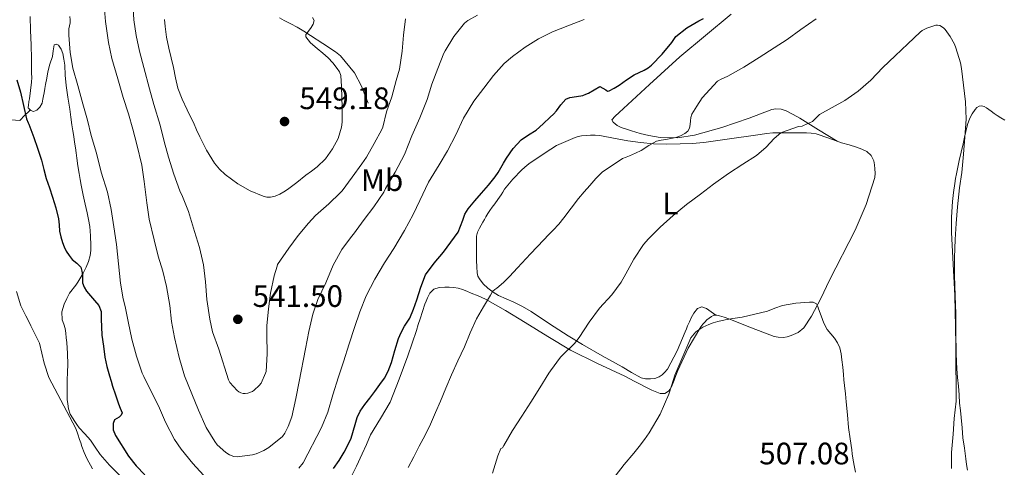
# Model space of a CAD drawing. Units: metres. Extents: x 553029 to 559912, y 4705502 to 4710184.
# Drawn here: x 553620 to 553938, y 4708948 to 4709093 of the extents above; entities that cross this region are included whole.
import ezdxf
from ezdxf.enums import TextEntityAlignment as Align

# ---------------------------------------------------------------- set-up
doc = ezdxf.new("R2010")
doc.units = ezdxf.units.M
doc.header["$MEASUREMENT"] = 0
for name, color, linetype, lineweight in [('Nivel 36', 7, 'Continuous', 0), ('Nivel 37', 7, 'Continuous', 0), ('Nivel 4', 7, 'Continuous', 0), ('Nivel 41', 7, 'Continuous', 0), ('Nivel 5', 7, 'Continuous', 0), ('Nivel 7', 7, 'Continuous', 0)]:
    doc.layers.add(name, color=color, linetype=linetype, lineweight=lineweight)
doc.styles.add('Style-Arial', font='txt')
doc.styles.add('Style-Arial Narrow', font='txt')

# ---------------------------------------------------------------- blocks, each defined once
blk = doc.blocks.new('5PATER')
at = {"layer": 'Nivel 7', "linetype": 'Continuous', "lineweight": 0}
h = blk.add_hatch(color=51, dxfattribs=at)
edge = h.paths.add_edge_path()
edge.add_ellipse((0, 0), major_axis=(-1.1, -1.11), ratio=0.999422, start_angle=0, end_angle=360)

msp = doc.modelspace()

# ---------------------------------------------------------------- linework, layer by layer
at = {"layer": 'Nivel 36', "color": 92, "linetype": 'Continuous', "lineweight": 0}
for points in [[(553623.85, 4709093.71, 525.7), (553623.97, 4709089.15, 525.76), (553624.11, 4709084.59, 525.83), (553624.21, 4709080.01, 525.88), (553624.3, 4709075.43, 525.92), (553624.31, 4709073.98, 525.92), (553624.25, 4709072.53, 525.91), (553623.96, 4709069.84, 525.91), (553623.57, 4709067.17, 525.91), (553623.42, 4709066.24, 525.9), (553623.37, 4709065.94, 525.9), (553623.26, 4709065.31, 525.89), (553623.23, 4709064.1, 525.89), (553623.37, 4709063.97, 525.89), (553624.04, 4709063.31, 525.89), (553624.91, 4709063.06, 525.92), (553625.98, 4709063.5, 526.06), (553626.99, 4709064.47, 526.24), (553627.65, 4709065.75, 526.45), (553627.93, 4709067.07, 526.66), (553628.14, 4709068.08, 526.75), (553628.33, 4709069.07, 526.85), (553628.57, 4709070.41, 527.17), (553628.8, 4709071.75, 527.49), (553629.17, 4709073.81, 527.8), (553629.55, 4709075.87, 528.11), (553630.22, 4709078.33, 528.58), (553630.99, 4709080.75, 528.93), (553631.27, 4709082.63, 528.94), (553631.6, 4709084.5, 528.9), (553632.23, 4709084.75, 528.9), (553632.96, 4709084.42, 528.9), (553633.85, 4709083.17, 528.89), (553634.41, 4709081.78, 528.88), (553634.73, 4709079.9, 528.86), (553634.96, 4709078.02, 528.82), (553635.16, 4709074.73, 528.59), (553635.44, 4709071.46, 528.32), (553636, 4709067.63, 528.12), (553636.57, 4709063.79, 527.92), (553636.91, 4709061.24, 527.7), (553637.26, 4709058.69, 527.49), (553637.56, 4709056.85, 527.41), (553637.87, 4709055.01, 527.33), (553638.16, 4709053.15, 527.23), (553638.45, 4709051.3, 527.12), (553638.65, 4709049.66, 527.03), (553638.85, 4709048.02, 526.95), (553639.19, 4709045.5, 526.9), (553639.58, 4709042.98, 526.88), (553639.91, 4709041.12, 526.83), (553640.25, 4709039.27, 526.79), (553640.57, 4709037.66, 526.77), (553640.89, 4709036.05, 526.75), (553641.55, 4709033.18, 526.75), (553642.24, 4709030.31, 526.75), (553642.67, 4709028.14, 526.72), (553643.04, 4709025.97, 526.66), (553643.34, 4709022.87, 526.54), (553643.42, 4709019.76, 526.27), (553643.37, 4709018.14, 525.96), (553643.15, 4709016.55, 525.6), (553642.62, 4709014.65, 525.27), (553641.85, 4709012.8, 524.96), (553640.89, 4709010.89, 524.77), (553639.87, 4709009.06, 524.59), (553639.25, 4709007.99, 524.18), (553638.51, 4709006.99, 523.83), (553636.51, 4709004.42, 523.38), (553635.63, 4709002.66, 523.26), (553634.75, 4709000.9, 523.14), (553634, 4708998.37, 522.94), (553634.17, 4708995.79, 522.61), (553634.73, 4708994.42, 522.24), (553635.13, 4708993.04, 521.97), (553635.34, 4708991.54, 521.65), (553635.49, 4708989.99, 521.56)], [(553704.28, 4709093.26, 546.21), (553705.77, 4709092.43, 546.15), (553707.89, 4709091.36, 546.01), (553709.98, 4709090.29, 545.81), (553712.17, 4709088.97, 545.15), (553714.32, 4709087.6, 544.47), (553718.3, 4709085.02, 544.22), (553722.29, 4709082.34, 544), (553724, 4709081.01, 543.71), (553728.48, 4709075.55, 543.26)], [(553850.02, 4709094.44, 524.08), (553841.72, 4709087.53, 523.66), (553833.43, 4709080.68, 523.24), (553823.62, 4709071.75, 522.79), (553813.86, 4709062.73, 522.58), (553812.61, 4709061.55, 522.58), (553811.49, 4709060.35, 522.58), (553811.97, 4709059.56, 522.58), (553813.2, 4709058.57, 522.57), (553814.53, 4709057.88, 522.53), (553816.19, 4709057.3, 522.47), (553817.86, 4709056.78, 522.4), (553820.63, 4709055.98, 522.33), (553823.43, 4709055.29, 522.26), (553827.07, 4709054.69, 522.13), (553832.64, 4709054.56, 521.86), (553838.11, 4709055.39, 521.48), (553847, 4709057.89, 520.68), (553855.75, 4709060.84, 519.83), (553859.44, 4709062.25, 519.45), (553863.15, 4709063.67, 519.08), (553864.43, 4709063.95, 518.95), (553866.12, 4709063.8, 518.54), (553867.76, 4709063.21, 518.05), (553870, 4709062.07, 517.86), (553872.1, 4709060.87, 517.52), (553878.15, 4709057.16, 515.3), (553884.21, 4709053.45, 513.08)], [(553623.81, 4709063.53, 525.89), (553623.37, 4709063.08, 525.76), (553622.14, 4709061.84, 525.39), (553620.46, 4709060.15, 524.9), (553619.04, 4709060.26, 524.8), (553617.77, 4709060.34, 524.69), (553616.95, 4709060.48, 524.51), (553616.14, 4709060.63, 524.32), (553611.38, 4709061.42, 523.31), (553606.62, 4709062.24, 522.31), (553600.99, 4709063.61, 520.68), (553595.39, 4709065.33, 519.09), (553587.49, 4709067.74, 517.94), (553579.57, 4709070.19, 517.62), (553573.97, 4709071.95, 517.63), (553568.37, 4709073.71, 517.65)], [(553728.48, 4709075.55, 543.26), (553730.7, 4709071.23, 543.39), (553731.8, 4709068.47, 543.61), (553732.89, 4709065.7, 543.82)], [(553926.22, 4708947.29, 515.72), (553925.97, 4708949.14, 515.71), (553925.71, 4708950.98, 515.7), (553925.25, 4708954.34, 515.68), (553924.78, 4708957.69, 515.62), (553924.47, 4708960.97, 515.45), (553924.21, 4708964.26, 515.25), (553923.93, 4708966.57, 515.15), (553923.67, 4708968.87, 515.06), (553923.51, 4708971.65, 514.97), (553923.38, 4708974.44, 514.92), (553923.05, 4708977.19, 514.9), (553922.77, 4708979.94, 514.88), (553922.67, 4708982.38, 514.87), (553922.59, 4708984.82, 514.87), (553922.54, 4708987.2, 514.88), (553922.48, 4708989.58, 514.9), (553922.41, 4708991.56, 514.91), (553922.34, 4708993.54, 514.92), (553922.23, 4708998.61, 514.88), (553922.15, 4709003.67, 514.84), (553921.65, 4709013.82, 514.82), (553921.12, 4709023.96, 514.85), (553921.09, 4709028.99, 514.91), (553921.41, 4709034.01, 515), (553921.76, 4709036.92, 515.07), (553922.18, 4709039.82, 515.14), (553922.41, 4709041.37, 515.16), (553922.67, 4709042.92, 515.17), (553923.09, 4709045.08, 515.22), (553923.55, 4709047.22, 515.27), (553924.18, 4709049.92, 515.35), (553924.82, 4709052.62, 515.44), (553925.26, 4709054.74, 515.56), (553926.23, 4709058.88, 515.73), (553926.95, 4709060.86, 515.75), (553927.73, 4709062.31, 515.92), (553928.71, 4709063.64, 516.26), (553929.27, 4709064.28, 516.59), (553929.95, 4709064.73, 516.92), (553930.8, 4709064.84, 517.09), (553931.65, 4709064.62, 517.27), (553932.4, 4709064.22, 517.49), (553933.14, 4709063.68, 517.66), (553933.87, 4709063.14, 517.8), (553934.85, 4709062.43, 517.9), (553935.83, 4709061.72, 518), (553936.99, 4709061.03, 518.5), (553938.25, 4709060.22, 518.77)], [(553832.16, 4708977.86, 509.73), (553832.75, 4708979.44, 509.63), (553836.15, 4708986.67, 509.97), (553840.25, 4708993.58, 510.37), (553840.83, 4708994.37, 510.42), (553841.47, 4708995.1, 510.47), (553842.14, 4708995.77, 510.49), (553842.86, 4708996.38, 510.5), (553843.6, 4708996.93, 510.5), (553844.41, 4708997.31, 510.48), (553845.33, 4708997.36, 510.46), (553846.23, 4708997.15, 510.43), (553847.73, 4708996.65, 510.4), (553849.23, 4708996.13, 510.37), (553856.53, 4708993.24, 510.09), (553863.9, 4708990.48, 509.89), (553865.18, 4708990.24, 509.89), (553866.83, 4708990.1, 509.89), (553868.09, 4708990.29, 509.89), (553869.32, 4708990.72, 509.89), (553871.58, 4708991.7, 509.9), (553873.42, 4708993.23, 509.92), (553875.88, 4708996.95, 509.96), (553878.93, 4709002.69, 510.02), (553881.74, 4709008.58, 510.1), (553889.95, 4709024.79, 510.86), (553893.59, 4709033.05, 511.4), (553896.33, 4709041.7, 511.83), (553896.43, 4709043.1, 511.86), (553896.32, 4709044.51, 511.89), (553896.22, 4709045.82, 511.96), (553896.01, 4709047.12, 512.07), (553895.21, 4709048.82, 512.28), (553893.8, 4709050.1, 512.5), (553892.16, 4709050.92, 512.7), (553890.46, 4709051.52, 512.87), (553888.01, 4709052.24, 512.98), (553885.56, 4709052.96, 513.04), (553881.54, 4709054.42, 513.14), (553877.44, 4709055.79, 513.22), (553875.85, 4709056.05, 513.16), (553874.27, 4709056.11, 513.11), (553870.61, 4709056.11, 513.43), (553866.96, 4709056.11, 514.05), (553865.19, 4709056.11, 514.45), (553863.42, 4709056.11, 514.83), (553861.39, 4709055.94, 515.17), (553859.36, 4709055.62, 515.46), (553855.55, 4709055.06, 515.91), (553851.74, 4709054.5, 516.34), (553846.47, 4709053.74, 516.91), (553841.18, 4709053.01, 517.47), (553837.36, 4709052.69, 517.88), (553833.53, 4709052.58, 518.29), (553829.21, 4709052.51, 518.81), (553824.89, 4709052.64, 519.35), (553820.74, 4709052.99, 519.75), (553816.61, 4709053.57, 520.13), (553813.76, 4709054.07, 520.49), (553810.93, 4709054.61, 520.85), (553809.25, 4709054.96, 520.96), (553807.57, 4709055.3, 521.06), (553806.11, 4709055.43, 521.22), (553804.65, 4709055.41, 521.38), (553803.17, 4709055.33, 521.43), (553801.68, 4709055.15, 521.47), (553800.63, 4709054.95, 521.57), (553799.61, 4709054.63, 521.65), (553796.61, 4709053.36, 521.77), (553793.61, 4709052.1, 521.89), (553789.95, 4709049.67, 522), (553786.27, 4709047.25, 522.11), (553785.19, 4709046.48, 522.12), (553784.14, 4709045.67, 522.11), (553783.29, 4709044.95, 522.1), (553782.48, 4709044.19, 522.1), (553779.54, 4709041.19, 522.19), (553776.89, 4709037.94, 522.31), (553776.32, 4709037.02, 522.31), (553775.74, 4709036.1, 522.31), (553774.72, 4709034.67, 522.29), (553773.69, 4709033.25, 522.26), (553772.93, 4709032.18, 522.21), (553772.17, 4709031.11, 522.13), (553771.5, 4709030.07, 521.99), (553770.88, 4709029.01, 521.86), (553770.39, 4709028.15, 521.86), (553769.9, 4709027.3, 521.86), (553769.37, 4709026.35, 521.79), (553768.84, 4709025.39, 521.73), (553768.19, 4709024.15, 521.66), (553767.84, 4709022.83, 521.59), (553767.81, 4709021.77, 521.52), (553767.82, 4709020.71, 521.44), (553767.83, 4709019.28, 521.2), (553767.84, 4709017.84, 520.96), (553767.83, 4709016.39, 520.88), (553767.82, 4709014.93, 520.8), (553767.88, 4709012.94, 520.69), (553768.04, 4709010.95, 520.56), (553768.3, 4709009.93, 520.36)], [(553768.3, 4709009.93, 520.36), (553768.8, 4709008.99, 520.16), (553770.01, 4709007.4, 520.07), (553771.47, 4709006.02, 519.99), (553773.17, 4709004.73, 519.86), (553774.96, 4709003.67, 519.68), (553777.41, 4709002.6, 519.14), (553779.85, 4709001.54, 518.55), (553782.69, 4709000.08, 518.14), (553785.47, 4708998.5, 517.71), (553789.17, 4708996.03, 516.97), (553792.86, 4708993.55, 516.24), (553797.43, 4708990.67, 515.5), (553802.03, 4708987.89, 514.79), (553808.41, 4708984.23, 513.36), (553814.81, 4708980.59, 512.29), (553817.84, 4708978.85, 512.22), (553820.94, 4708977.1, 512.19), (553822.35, 4708976.77, 512.16), (553823.96, 4708976.74, 512.11), (553825.39, 4708976.9, 512.07), (553826.78, 4708977.38, 512.02), (553827.7, 4708978.01, 511.94), (553828.51, 4708978.77, 511.84), (553829.48, 4708979.86, 511.78), (553832.53, 4708985.84, 511.78), (553835.18, 4708991.98, 511.78), (553835.56, 4708992.94, 511.78), (553835.95, 4708993.89, 511.78), (553836.5, 4708995.16, 511.78), (553837.08, 4708996.42, 511.78), (553837.92, 4708998, 511.74), (553839.16, 4708999.46, 511.6), (553840.51, 4708999.97, 511.31), (553842.04, 4708999.42, 511.12), (553843.55, 4708998.39, 510.79), (553845.06, 4708997.35, 510.46)], [(553727.13, 4708944.66, 521.73), (553729.13, 4708948.55, 521.73), (553730.97, 4708952.51, 521.73), (553732.32, 4708955.61, 521.76), (553733.67, 4708958.69, 521.86), (553736.85, 4708963.94, 522.14), (553739.93, 4708969.23, 522.43), (553742.92, 4708976.63, 522.74), (553745.63, 4708984.15, 523.01), (553747.04, 4708988.27, 523.11), (553748.43, 4708992.4, 523.14), (553749.04, 4708994.27, 523.13), (553749.64, 4708996.13, 523.11), (553750.41, 4708998.5, 523.07), (553751.16, 4709000.87, 523.04), (553751.55, 4709001.88, 523.03), (553752, 4709002.88, 523.03), (553752.78, 4709004.41, 523.01), (553754.04, 4709005.67, 522.98), (553755.81, 4709006.29, 522.9), (553757.58, 4709006.37, 522.72), (553759.02, 4709006.34, 522.45), (553760.46, 4709006.21, 522.16), (553761.91, 4709005.99, 521.98), (553763.34, 4709005.62, 521.83), (553764.73, 4709005.03, 521.79), (553766.06, 4709004.43, 521.73), (553768.41, 4709003.52, 520.82), (553770.73, 4709002.5, 519.83), (553777.13, 4708998.85, 518.48), (553783.52, 4708994.99, 517.31), (553790.84, 4708990.47, 516.17), (553798.19, 4708986.02, 515.01), (553806.88, 4708981.73, 513.6), (553815.69, 4708977.65, 512.18), (553818.73, 4708976.01, 511.74), (553824.39, 4708973.09, 510.65), (553827.08, 4708972.02, 510.1), (553828.63, 4708972.03, 510.1), (553829.75, 4708972.8, 510.07), (553830.29, 4708973.48, 510.04), (553830.7, 4708974.21, 510.02), (553831.15, 4708975.24, 509.97), (553831.58, 4708976.29, 509.91), (553832.16, 4708977.86, 509.73)], [(553635.49, 4708989.99, 521.56), (553635.61, 4708988.45, 521.52), (553635.84, 4708984.95, 521.14), (553635.95, 4708981.44, 520.79), (553635.85, 4708978.87, 520.7), (553635.72, 4708976.31, 520.59), (553635.71, 4708973.18, 520.32), (553635.79, 4708970.05, 520.05), (553635.95, 4708968.75, 519.95), (553636.23, 4708967.04, 519.95), (553636.76, 4708965.39, 520.02), (553637.47, 4708964.16, 520.08), (553638.25, 4708962.99, 520.15), (553638.93, 4708961.99, 520.18), (553639.63, 4708960.99, 520.21), (553641.46, 4708958.99, 520.42), (553643.32, 4708957.01, 520.63), (553644.84, 4708954.7, 520.71), (553646.38, 4708952.4, 520.8), (553649.46, 4708948.9, 520.98), (553652.7, 4708945.55, 521.17)]]:
    msp.add_polyline3d(points, dxfattribs=at)
at = {"layer": 'Nivel 4', "color": 30, "linetype": 'Continuous', "lineweight": 30, "elevation": 525, "flags": 128}
for points in [[(553791.64, 4709061.17), (553792.64, 4709062.2), (553793.62, 4709063.24), (553795.08, 4709065.17), (553796.69, 4709067), (553797.94, 4709067.6), (553800.07, 4709067.86), (553802.16, 4709068.23), (553803.06, 4709068.59), (553803.94, 4709068.98), (553805.77, 4709070.07), (553807.6, 4709071.16), (553809.5, 4709070.03), (553810.07, 4709069.65), (553810.63, 4709069.67), (553812.26, 4709070.57), (553813.86, 4709071.57), (553816.26, 4709073.23), (553818.66, 4709074.84), (553820.29, 4709075.63), (553821.96, 4709076.39), (553823.18, 4709077.09), (553824.32, 4709077.94), (553827.76, 4709081.5), (553830.85, 4709085.33), (553831.48, 4709086.3), (553832.16, 4709087.24), (553835.67, 4709090.06), (553839.56, 4709092.32), (553841.01, 4709093.1)], [(553619.57, 4709073.29), (553620.68, 4709069.27), (553621.62, 4709064.96), (553622.64, 4709060.66), (553623.18, 4709059.34), (553623.37, 4709058.93), (553623.76, 4709058.04), (553624.99, 4709054.61), (553626.18, 4709051.16), (553626.82, 4709049.23), (553627.43, 4709047.3), (553628.23, 4709044.36), (553629.03, 4709041.41), (553630.03, 4709038.39), (553631.06, 4709035.38), (553632.09, 4709031.94), (553632.96, 4709028.45), (553633.17, 4709026.43), (553633.33, 4709024.41), (553633.73, 4709022.57), (553634.28, 4709020.76), (553634.83, 4709019.34), (553635.49, 4709017.96), (553636.36, 4709016.55), (553637.33, 4709015.24), (553638.86, 4709014.09), (553640.21, 4709012.77)], [(553721.71, 4708947.88), (553723.55, 4708950.39), (553725.12, 4708953.09), (553726.29, 4708955.31), (553727.36, 4708957.57), (553728.68, 4708962.04), (553729.32, 4708964.28), (553730.32, 4708966.34), (553731.81, 4708968.46), (553733.36, 4708970.53), (553735.02, 4708972.71), (553736.67, 4708974.9), (553738.09, 4708977.01), (553739.3, 4708979.25), (553739.88, 4708980.65), (553740.37, 4708982.07), (553741.46, 4708985.92), (553742.61, 4708989.75), (553743.52, 4708991.77), (553744.58, 4708993.72), (553745.45, 4708995.02), (553746.27, 4708996.36), (553747.49, 4708999.29), (553748.59, 4709002.26), (553749.83, 4709006.33), (553751.35, 4709010.29), (553754.15, 4709014.09), (553757.22, 4709017.67), (553759.58, 4709020.85), (553761.87, 4709024.09), (553763.41, 4709027.92), (553764.07, 4709029.89), (553765.09, 4709031.64), (553767.29, 4709034.17), (553769.49, 4709036.69), (553771.72, 4709039.28), (553773.89, 4709041.93), (553774.83, 4709043.34), (553775.68, 4709044.81), (553776.58, 4709046.38), (553777.48, 4709047.96), (553779.64, 4709051.11), (553782.26, 4709053.93), (553784.65, 4709055.47), (553787.06, 4709056.98), (553789.38, 4709059.03), (553791.64, 4709061.17)], [(553640.21, 4709012.77), (553640.54, 4709011.56), (553640.66, 4709010.33), (553640.67, 4709009.02), (553640.75, 4709007.72), (553641.26, 4709006.35), (553642.05, 4709005.11), (553643.3, 4709003.58), (553644.56, 4709002.07), (553645.96, 4709000.39), (553646.74, 4708998.5), (553646.78, 4708996.11), (553646.95, 4708990.82), (553647.43, 4708987.28), (553647.92, 4708983.73), (553648.56, 4708980.71), (553649.41, 4708977.73), (553649.91, 4708976.05), (553650.42, 4708974.37), (553651.33, 4708971.55), (553652.27, 4708968.74), (553652.9, 4708967.28), (553653.46, 4708965.83), (553653.21, 4708965.08), (553652.56, 4708964.37), (553651.78, 4708963.95), (553651.07, 4708963.53), (553650.63, 4708962.36), (553650.63, 4708960.34), (553651.31, 4708958.47), (553655.57, 4708951.82), (553658.02, 4708948.68), (553660.82, 4708945.78)]]:
    msp.add_lwpolyline(points, dxfattribs=at)
at = {"layer": 'Nivel 5', "color": 30, "linetype": 'Continuous', "lineweight": 0, "flags": 128}
for points, elevation in [([(553647.69, 4709097.21), (553648.18, 4709092.05), (553649.06, 4709085.27), (553650.15, 4709080.09), (553652.13, 4709073.61), (553653.81, 4709067.61), (553655.51, 4709062.33), (553656.9, 4709057.32), (553658.23, 4709052.41), (553659.83, 4709045.75), (553660.64, 4709040.49), (553661.48, 4709033.56), (553662.23, 4709028.28), (553663.83, 4709021.65), (553665.17, 4709016.37), (553666.64, 4709011.54), (553667.86, 4709006.52), (553668.85, 4709000.41), (553669.46, 4708995.29), (553670.39, 4708990.13)], 535), ([(553656.92, 4709098.2), (553657.25, 4709092.61), (553658.07, 4709087.56), (553659.14, 4709082.53), (553660.47, 4709077.27), (553662.28, 4709070.36), (553663.67, 4709065.3), (553665.73, 4709058.66), (553667.08, 4709053.41), (553668.48, 4709048.33), (553670.18, 4709042.82), (553672.1, 4709037.48), (553673.01, 4709035.59), (553674.93, 4709030.81), (553676.84, 4709024.28), (553678.45, 4709019.19)], 540), ([(553636.66, 4709093.7), (553636.76, 4709092.63), (553636.71, 4709091.62), (553636.34, 4709089.69), (553636.25, 4709087.67), (553636.69, 4709082.12), (553637.64, 4709077.06), (553639.16, 4709071.38), (553640.85, 4709065.56), (553642.28, 4709060.2), (553643.46, 4709055.25), (553645.25, 4709049.62), (553646.71, 4709043.41), (553648.72, 4709037.05), (553649.94, 4709031.41), (553650.85, 4709025.78), (553651.67, 4709020.1), (553652.32, 4709013.83), (553653.01, 4709007.67), (553653.79, 4709002.55), (553654.5, 4709000.13), (553655.44, 4708995.22), (553656.58, 4708989.61), (553658.11, 4708984.05), (553659.97, 4708978.57), (553660.45, 4708977.57), (553662.83, 4708972.69), (553665.2, 4708968.09), (553667.46, 4708962.82), (553670.4, 4708957.17), (553672.56, 4708954.04), (553676.35, 4708949.49), (553679.79, 4708945.65)], 530), ([(553667.18, 4709092.77), (553667.33, 4709090.52), (553667.83, 4709086.98), (553668.57, 4709083.48), (553669.33, 4709080.37), (553670.1, 4709077.27), (553670.67, 4709073.89), (553671.43, 4709070.55), (553672.88, 4709067.03), (553674.52, 4709063.59), (553675.49, 4709061.53), (553676.47, 4709059.48), (553677.53, 4709057.15), (553678.58, 4709054.82), (553680.76, 4709050.51), (553683.33, 4709046.36), (553684.92, 4709044.4), (553686.74, 4709042.69), (553690.85, 4709039.7), (553694.78, 4709037.47), (553698.95, 4709035.73), (553700.15, 4709035.4), (553701.35, 4709035.37), (553702.9, 4709035.74), (553704.4, 4709036.41), (553705.69, 4709037.11), (553706.9, 4709037.91), (553709.85, 4709040.17), (553712.8, 4709042.44), (553714.59, 4709043.78), (553716.37, 4709045.13), (553719.11, 4709047.8), (553721.38, 4709051), (553723.17, 4709054.36), (553724.23, 4709057.96), (553724.45, 4709059.63), (553724.52, 4709061.32), (553724.47, 4709064.45), (553724.4, 4709067.59), (553724.31, 4709071.13), (553724.04, 4709074.66), (553723.58, 4709075.82), (553722.84, 4709076.87), (553721.46, 4709078.7), (553719.94, 4709080.39), (553718.21, 4709081.89), (553716.44, 4709083.37), (553714.31, 4709085.2), (553712.71, 4709087.16), (553712.75, 4709087.85), (553713.27, 4709088.58), (553714.53, 4709090.12), (553715.17, 4709091.26), (553715.41, 4709092.39), (553714.92, 4709093.4)], 545), ([(553670.39, 4708990.13), (553671.86, 4708983.65), (553673.57, 4708977.69), (553675.97, 4708971.93), (553678.18, 4708966.66), (553680.58, 4708961.09), (553683.36, 4708956.49), (553684.19, 4708955.51), (553686.99, 4708952.98), (553688.13, 4708952.28), (553689.55, 4708951.7), (553690.61, 4708951.61), (553695.59, 4708952.2), (553696.75, 4708952.55), (553699.17, 4708953.64), (553700.8, 4708954.63), (553705.28, 4708958.2), (553706.02, 4708959.25), (553707.09, 4708961.37), (553708.21, 4708964.52), (553709.52, 4708970.47), (553710.56, 4708975.91), (553712.63, 4708986.5), (553713.76, 4708992.07), (553715.01, 4708997.61), (553716.67, 4709002.37), (553719.22, 4709007.77), (553721.62, 4709013.46), (553724.43, 4709018.5), (553727.47, 4709022.73), (553728.19, 4709023.48), (553731.63, 4709028.17), (553734.66, 4709032.26), (553737.89, 4709037), (553738.48, 4709038.17), (553741.59, 4709043.49), (553744.64, 4709049.11), (553746.98, 4709055.21), (553749.56, 4709061.01), (553751.89, 4709066.92), (553753.44, 4709071.86), (553755.36, 4709076.92), (553757.27, 4709081.85), (553757.76, 4709082.63), (553760.55, 4709087.21), (553763.96, 4709091.57), (553765.08, 4709092.44), (553768.13, 4709094.18)], 535), ([(553678.45, 4709019.19), (553679.73, 4709013.57), (553680.42, 4709008.05), (553680.82, 4709002.42), (553681.78, 4708995.97), (553682.69, 4708991.89), (553684.72, 4708986.39), (553687.78, 4708976.42), (553688.26, 4708975.56), (553690.59, 4708973.05), (553691.17, 4708972.6), (553691.75, 4708972.28), (553692.56, 4708972.04), (553693.14, 4708972.01), (553694.03, 4708972.12), (553695.54, 4708972.71), (553696.11, 4708973.06), (553697.75, 4708974.61), (553698.34, 4708975.35), (553699.78, 4708978.57), (553699.94, 4708979.14), (553700.27, 4708984.84), (553700.16, 4708990.95), (553700.13, 4708993.83), (553700.75, 4708999.33), (553701.39, 4709004.44), (553702.59, 4709009.96), (553703.46, 4709013.17), (553703.65, 4709013.64), (553707.27, 4709018.9), (553710.26, 4709022.97), (553713.64, 4709026.98), (553715.89, 4709029.51), (553720.23, 4709033.29), (553723.84, 4709036.74), (553724.48, 4709037.43), (553727.68, 4709041.86), (553730.8, 4709046.2), (553732.37, 4709048.31), (553734.76, 4709052.76), (553737.28, 4709057.27), (553737.57, 4709057.97), (553738.76, 4709062.93), (553740.48, 4709067.75), (553741.96, 4709073.09), (553742.98, 4709076.73), (553743.86, 4709082.49), (553744.31, 4709087.72), (553744.87, 4709092.92)], 540), ([(553741.17, 4709018.82), (553744.58, 4709024.6), (553747.43, 4709029.81), (553749.52, 4709034.37), (553752.29, 4709040.23), (553755.75, 4709045.83), (553758.45, 4709050.39), (553761.17, 4709055.53), (553763.65, 4709060.9), (553766.98, 4709066.41), (553770.21, 4709070.6), (553773.35, 4709074.71), (553776.72, 4709078.49), (553779.41, 4709080.81), (553783.54, 4709083.78), (553787.88, 4709086.45), (553792.39, 4709088.71), (553797.33, 4709090.68), (553802.56, 4709092.74)], 530), ([(553745.79, 4708948.12), (553747.6, 4708951.55), (553749.36, 4708955), (553751.21, 4708958.56), (553752.98, 4708962.17), (553754.6, 4708965.87), (553756.18, 4708969.59), (553757.96, 4708973.8), (553759.75, 4708978.01), (553761.81, 4708982.53), (553763.91, 4708987.05), (553765.83, 4708991.62), (553767.84, 4708996.15), (553770.05, 4709000.02), (553772.39, 4709003.81), (553773.04, 4709005), (553773.7, 4709005.57), (553774.42, 4709006.07), (553776.51, 4709007.86), (553778.51, 4709009.75), (553779.79, 4709011.16), (553781.06, 4709012.58), (553785.29, 4709017.12), (553789.54, 4709021.64), (553791.07, 4709023.2), (553792.61, 4709024.77), (553794.34, 4709026.71), (553795.99, 4709028.71), (553798.37, 4709031.86), (553800.75, 4709035), (553802.53, 4709037.1), (553804.34, 4709039.17), (553806.33, 4709041.37), (553808.42, 4709043.51), (553814.96, 4709047.89), (553816.1, 4709048.33), (553817.24, 4709048.76), (553819.12, 4709049.57), (553821, 4709050.42), (553823.39, 4709052.08), (553825.89, 4709053.49), (553827.38, 4709053.76), (553828.87, 4709053.99), (553830.49, 4709054.31), (553832.12, 4709054.66), (553833.63, 4709055.17), (553835.08, 4709055.96), (553836, 4709056.69), (553836.52, 4709057.65), (553836.71, 4709058.82), (553836.9, 4709059.99), (553836.97, 4709061.1), (553837.25, 4709062.13), (553838.92, 4709064.76), (553840.58, 4709067.4), (553845.57, 4709072.78), (553846.75, 4709073.5), (553848.88, 4709074.46), (553854.03, 4709077.32), (553859.03, 4709080.47), (553863.83, 4709083.56), (553868.11, 4709086.25), (553872.43, 4709089.53), (553877.41, 4709092.97)], 520), ([(553840.05, 4709036.4), (553844.27, 4709039.57), (553849.11, 4709043.08), (553853.73, 4709046.04), (553858.18, 4709048.87), (553861.28, 4709051.51), (553863.86, 4709054.32), (553866.02, 4709056.16), (553866.5, 4709056.4), (553871.67, 4709058.16), (553872.87, 4709058.34), (553873.35, 4709058.5), (553876.2, 4709059.86), (553876.82, 4709060.34), (553878.53, 4709062.04), (553886.66, 4709066.6), (553890.96, 4709069.64), (553895.01, 4709073.13), (553898.96, 4709077.24), (553902.95, 4709081.05), (553906.95, 4709084.87), (553910.93, 4709088.69), (553911.57, 4709089.14), (553913.15, 4709089.97), (553915.97, 4709090.89), (553916.51, 4709090.87), (553917.33, 4709090.74), (553917.84, 4709090.5), (553918.58, 4709089.96), (553919.06, 4709089.46), (553920.67, 4709087.27), (553922.03, 4709084.79), (553922.5, 4709083.61), (553923.97, 4709078.79), (553924.29, 4709076.95), (553924.9, 4709071.56), (553925.59, 4709066.18), (553925.81, 4709060.6), (553925.43, 4709054.74), (553924.9, 4709049.32), (553924.39, 4709043.38), (553923.7, 4709038.39), (553923.03, 4709032.25), (553922.63, 4709026.85), (553922.29, 4709021.72), (553922.07, 4709015.94), (553922.08, 4709010.1), (553922.23, 4709003.53), (553922.43, 4708997.72), (553922.45, 4708991.94), (553922.45, 4708986.45), (553922.45, 4708980.71), (553922.56, 4708975.25), (553922.53, 4708969.59), (553921.99, 4708963.94), (553921.57, 4708958.92), (553921.04, 4708953.01), (553921.04, 4708947.85)], 515), ([(553773.01, 4708946.28), (553774.66, 4708951.97), (553775.67, 4708954.33), (553776.18, 4708954.55), (553776.59, 4708955.3), (553779.41, 4708960.07), (553782.45, 4708964.71), (553785.35, 4708969.19), (553788.21, 4708973.86), (553791.12, 4708978.61), (553791.71, 4708979.33), (553794.96, 4708983.81), (553795.35, 4708984.16), (553799.39, 4708988.13), (553800.93, 4708990.15), (553804.13, 4708995.09), (553807.46, 4708999.6), (553811.46, 4709003.91), (553814.45, 4709007.92), (553815.97, 4709010.64), (553818.61, 4709015.43), (553821.68, 4709020.08), (553823.36, 4709022), (553827.04, 4709025.7), (553831.25, 4709029.43), (553835.62, 4709033.01), (553840.05, 4709036.4)], 515), ([(553710.48, 4708947.97), (553711.94, 4708949.65), (553717.83, 4708961.11), (553719.84, 4708965.96), (553721.43, 4708971.59), (553723.28, 4708977.4), (553724.87, 4708982.29), (553726.75, 4708988.01), (553728.48, 4708993.3), (553730.16, 4708998.34), (553732.27, 4709003.54), (553734.99, 4709008.98), (553738.18, 4709014.15), (553741.17, 4709018.82)], 530), ([(553619.36, 4709004.9), (553620.85, 4709000.34), (553622.43, 4708997.07), (553623.36, 4708995.25), (553624.08, 4708993.85), (553625.46, 4708991.05), (553626.79, 4708988.23), (553627.62, 4708985.07), (553628.31, 4708981.85), (553629.88, 4708977.24), (553638.56, 4708960.74), (553639.18, 4708958.96), (553639.79, 4708957.17), (553640.16, 4708956.08), (553640.53, 4708954.98), (553641.24, 4708953.01), (553642.1, 4708951.09), (553643.95, 4708947.67)], 520), ([(553812.61, 4708945.35), (553815.52, 4708949.11), (553818.59, 4708952.74), (553820.3, 4708954.96), (553822, 4708957.19), (553822.79, 4708958.25), (553823.57, 4708959.32), (553827.13, 4708965.36), (553829.92, 4708971.81), (553830.9, 4708974.88), (553831.83, 4708977.97), (553836.93, 4708989.96), (553838.64, 4708991.98), (553840.85, 4708993.46), (553841.81, 4708993.92), (553842.79, 4708994.32), (553844.21, 4708994.88), (553845.67, 4708995.32), (553848.09, 4708995.78), (553850.53, 4708996.21), (553852.04, 4708996.47), (553853.55, 4708996.72), (553857.63, 4708997.6), (553861.67, 4708998.64), (553864.13, 4708999.53), (553866.59, 4709000.45), (553870.89, 4709001.23), (553875.23, 4709001.46), (553876.49, 4709001.47), (553877.54, 4709000.92), (553877.9, 4709000.13), (553878.15, 4708999.35), (553878.99, 4708997.05), (553879.84, 4708994.76), (553881, 4708992.7), (553883.3, 4708989.89), (553884.32, 4708988.42), (553885.03, 4708986.8), (553885.46, 4708984.87), (553885.73, 4708982.92), (553885.99, 4708980.56), (553886.23, 4708978.2), (553886.39, 4708976.4), (553886.56, 4708974.61), (553886.83, 4708971.97), (553887.09, 4708969.33), (553887.49, 4708965.18), (553887.89, 4708961.03), (553888.39, 4708957.44), (553888.88, 4708953.85), (553889.03, 4708952.51), (553889.2, 4708951.17), (553889.44, 4708950.01), (553889.7, 4708948.85), (553890.15, 4708946.68)], 510)]:
    msp.add_lwpolyline(points, dxfattribs=dict(at, elevation=elevation))

# ---------------------------------------------------------------- block references
at = {"layer": 'Nivel 7', "color": 51, "linetype": 'Continuous', "lineweight": 0}
for p in [(553705.89, 4709059.8, 549.18), (553690.82, 4708995.97, 541.5)]:
    msp.add_blockref('5PATER', p, dxfattribs=at)

# ---------------------------------------------------------------- texts
at = {"layer": 'Nivel 37', "color": 92, "linetype": 'Continuous', "lineweight": 0, "style": 'Style-Arial Narrow'}
for s, p in [('Mb', (553737.36, 4709040.88, 535.85)), ('L', (553830.39, 4709033.35, 515.52))]:
    msp.add_text(s, height=7, dxfattribs=at).set_placement(p, align=Align.MIDDLE_CENTER)
at = {"layer": 'Nivel 41', "color": 7, "linetype": 'Continuous', "lineweight": 0, "style": 'Style-Arial'}
for s, p in [('549.18', (553710.67, 4709063.8, 549.18)), ('541.50', (553695.59, 4708999.97, 541.5)), ('507.08', (553859.05, 4708949.16, 507.08))]:
    msp.add_text(s, height=7, dxfattribs=at).set_placement(p)

doc.saveas('drawing.dxf')
